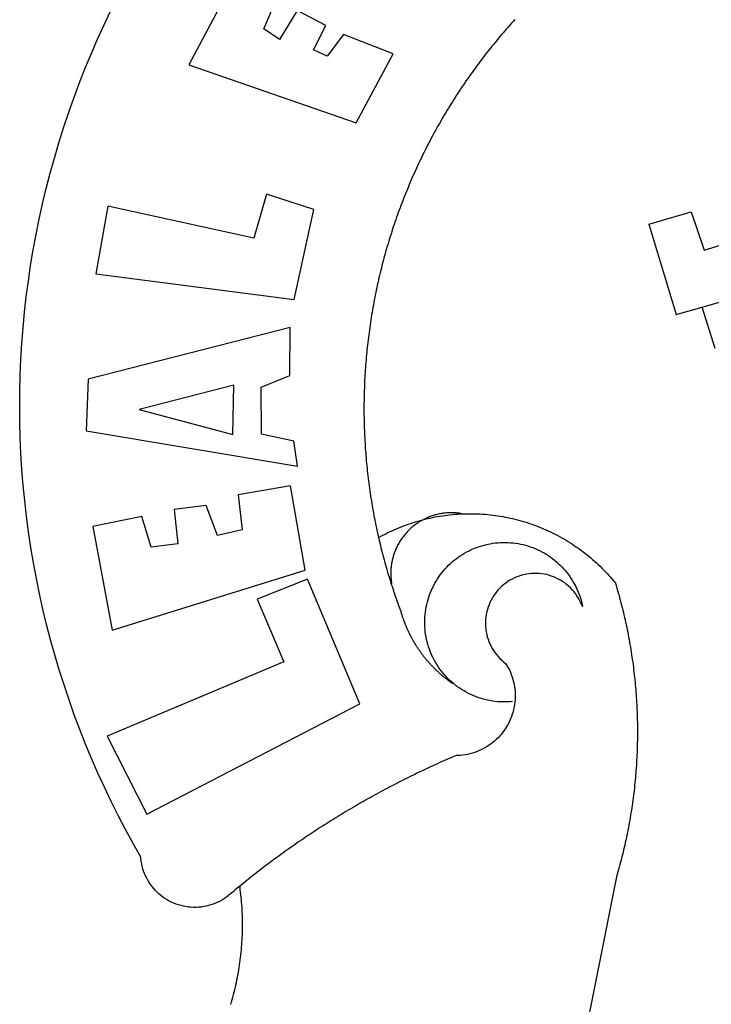
# Model space of a CAD drawing. Extents: x 190141 to 190364, y 1666889 to 1667204.
# Drawn here: x 190251 to 190253, y 1666936 to 1666939 of the extents above; entities that cross this region are included whole.
import ezdxf

# ---------------------------------------------------------------- set-up
doc = ezdxf.new("R2010")
doc.units = 0
doc.header["$LTSCALE"] = 0.5
doc.header["$MEASUREMENT"] = 0
doc.layers.add('BRAZAO', color=7, linetype='CONTINUOUS')

# ---------------------------------------------------------------- blocks, each defined once
blk = doc.blocks.new('Logo_Prefeitura')
at = {"layer": 'BRAZAO'}
for points in [[(-542.83, 630.42), (-543.57, 629.61), (-544.31, 628.79), (-545.04, 627.97), (-545.77, 627.15), (-546.49, 626.32), (-547.22, 625.49), (-547.93, 624.66), (-548.65, 623.83), (-549.36, 622.99), (-550.07, 622.15), (-550.77, 621.3), (-551.47, 620.46), (-552.17, 619.6), (-552.86, 618.75), (-553.55, 617.89), (-554.23, 617.04), (-554.92, 616.17), (-555.59, 615.31), (-556.27, 614.44), (-556.94, 613.57), (-557.6, 612.69), (-558.26, 611.82)], [(-662.76, 252.82), (-663.21, 252.45), (-664.06, 251.76), (-664.9, 251.06), (-665.75, 250.35), (-666.84, 249.44), (-667.68, 248.74), (-668.55, 248.07), (-669.46, 247.44), (-670.39, 246.86), (-671.35, 246.32), (-672.33, 245.83), (-673.33, 245.38), (-674.36, 244.98), (-675.4, 244.63), (-676.45, 244.32), (-677.52, 244.07), (-678.6, 243.87), (-679.69, 243.71), (-680.79, 243.61), (-681.88, 243.56), (-682.98, 243.56), (-684.08, 243.61), (-685.18, 243.71), (-686.26, 243.87), (-687.34, 244.07), (-688.41, 244.32), (-689.47, 244.63), (-690.51, 244.98), (-691.53, 245.38), (-692.54, 245.83), (-693.52, 246.32), (-694.48, 246.86), (-695.41, 247.44), (-696.31, 248.07), (-697.19, 248.74), (-698.03, 249.44), (-698.84, 250.19), (-699.61, 250.97), (-700.34, 251.79), (-701.04, 252.64), (-701.69, 253.52), (-702.31, 254.43), (-702.88, 255.37), (-703.4, 256.34), (-703.89, 257.33), (-704.32, 258.34), (-704.71, 259.36), (-705.04, 260.41), (-705.33, 261.47), (-705.57, 262.54), (-705.76, 263.63), (-705.97, 265.49), (-709.35, 271.46), (-712.63, 277.48), (-715.8, 283.55), (-718.86, 289.68), (-721.82, 295.87), (-724.67, 302.1), (-727.41, 308.39), (-730.04, 314.72), (-732.56, 321.09), (-734.96, 327.51), (-737.26, 333.97), (-739.44, 340.47), (-741.51, 347), (-743.46, 353.57), (-745.3, 360.17), (-747.02, 366.81), (-748.63, 373.47), (-750.12, 380.16), (-751.49, 386.88), (-752.74, 393.62), (-753.88, 400.38), (-754.9, 407.16), (-755.8, 413.95), (-756.58, 420.76), (-757.25, 427.58), (-757.79, 434.41), (-758.21, 441.26), (-758.52, 448.1), (-758.71, 454.96), (-758.77, 461.81), (-758.72, 468.66), (-758.54, 475.52), (-758.25, 482.36), (-757.84, 489.21), (-757.3, 496.04), (-756.65, 502.86), (-755.88, 509.67), (-754.99, 516.47), (-753.99, 523.25), (-752.86, 530.01), (-751.62, 536.75), (-750.25, 543.47), (-748.78, 550.16), (-747.18, 556.83), (-745.47, 563.47), (-743.64, 570.07), (-741.7, 576.65), (-739.64, 583.19), (-737.47, 589.69), (-735.19, 596.15), (-732.79, 602.57), (-730.29, 608.95), (-727.67, 615.29), (-724.94, 621.57), (-722.1, 627.81), (-719.15, 634)], [(-664.89, 648.48), (-685.05, 610.68), (-612.12, 585.36), (-595.91, 615.52), (-617.51, 623.91), (-617.51, 623.91), (-624.72, 614.46), (-630.72, 617.15), (-625.31, 627.81), (-637.77, 634.4), (-637.77, 634.4), (-645.43, 621.65), (-652.33, 626.44), (-646.77, 639.5), (-664.89, 648.48)], [(-558.26, 611.82), (-558.92, 610.93), (-559.58, 610.05), (-560.23, 609.17), (-560.88, 608.28), (-561.52, 607.39), (-562.16, 606.49), (-562.79, 605.59)], [(-562.79, 605.59), (-563.42, 604.69), (-564.05, 603.79), (-564.67, 602.89), (-565.29, 601.98), (-565.91, 601.07), (-566.52, 600.15), (-567.13, 599.24), (-567.73, 598.32), (-568.33, 597.4), (-568.92, 596.47), (-569.52, 595.55), (-570.1, 594.62), (-570.69, 593.69), (-571.27, 592.75), (-571.84, 591.81), (-572.41, 590.87), (-572.98, 589.93), (-573.54, 588.99), (-574.1, 588.04), (-574.65, 587.09), (-575.2, 586.14), (-575.75, 585.19), (-576.29, 584.23), (-576.83, 583.27), (-577.36, 582.31), (-577.89, 581.35), (-578.42, 580.38), (-578.94, 579.41), (-579.45, 578.44), (-579.96, 577.47), (-580.47, 576.5), (-580.98, 575.52), (-581.48, 574.54), (-581.97, 573.56), (-582.46, 572.57), (-582.95, 571.59), (-583.43, 570.6), (-583.91, 569.61), (-584.38, 568.62), (-584.85, 567.63), (-585.32, 566.63), (-585.78, 565.63), (-586.23, 564.63), (-586.68, 563.63), (-587.13, 562.62), (-587.57, 561.62), (-588.01, 560.61), (-588.45, 559.6), (-588.88, 558.59), (-589.3, 557.58), (-589.72, 556.56), (-590.14, 555.54), (-590.55, 554.52), (-590.96, 553.5), (-591.36, 552.48), (-591.76, 551.46), (-592.15, 550.43), (-592.54, 549.4), (-592.93, 548.37), (-593.31, 547.34), (-593.68, 546.31), (-594.06, 545.28), (-594.42, 544.24), (-594.79, 543.2), (-595.14, 542.16), (-595.5, 541.12), (-595.85, 540.08), (-596.19, 539.03), (-596.53, 537.99), (-596.86, 536.94), (-597.19, 535.89), (-597.52, 534.84), (-597.84, 533.79), (-598.16, 532.74), (-598.47, 531.69), (-598.78, 530.63), (-599.08, 529.58), (-599.38, 528.52), (-599.67, 527.46), (-599.96, 526.4), (-600.25, 525.34), (-600.53, 524.27), (-600.8, 523.21), (-601.07, 522.14), (-601.34, 521.08), (-601.6, 520.01), (-601.85, 518.94), (-602.11, 517.87), (-602.35, 516.8), (-602.59, 515.73), (-602.83, 514.65), (-603.06, 513.58), (-603.29, 512.5), (-603.52, 511.43), (-603.74, 510.35), (-603.95, 509.27), (-604.16, 508.19), (-604.36, 507.11), (-604.56, 506.03), (-604.76, 504.95), (-604.95, 503.87), (-605.14, 502.78), (-605.32, 501.7), (-605.49, 500.62), (-605.66, 499.53), (-605.83, 498.44), (-605.99, 497.36), (-606.15, 496.27), (-606.3, 495.18), (-606.45, 494.09), (-606.59, 493), (-606.73, 491.91), (-606.86, 490.82), (-606.99, 489.73), (-607.12, 488.63), (-607.24, 487.54), (-607.35, 486.45), (-607.46, 485.36), (-607.56, 484.26), (-607.66, 483.17), (-607.76, 482.07), (-607.85, 480.98), (-607.93, 479.88), (-608.02, 478.78), (-608.09, 477.69), (-608.16, 476.59), (-608.23, 475.49), (-608.29, 474.4), (-608.35, 473.3), (-608.4, 472.2), (-608.45, 471.1), (-608.49, 470), (-608.53, 468.9), (-608.56, 467.81), (-608.59, 466.71), (-608.61, 465.61), (-608.63, 464.51), (-608.64, 463.41), (-608.65, 462.31), (-608.65, 461.21), (-608.65, 460.11), (-608.65, 459.01), (-608.64, 457.91), (-608.62, 456.82), (-608.6, 455.72), (-608.58, 454.62), (-608.55, 453.52), (-608.51, 452.42), (-608.47, 451.32), (-608.43, 450.22), (-608.38, 449.13), (-608.32, 448.03), (-608.27, 446.93), (-608.2, 445.83), (-608.13, 444.74), (-608.06, 443.64), (-607.98, 442.54), (-607.9, 441.45), (-607.81, 440.35), (-607.72, 439.26), (-607.62, 438.16), (-607.52, 437.07), (-607.42, 435.97), (-607.3, 434.88), (-607.19, 433.79), (-607.07, 432.69), (-606.94, 431.6), (-606.81, 430.51), (-606.68, 429.42), (-606.54, 428.33), (-606.39, 427.24), (-606.24, 426.15), (-606.09, 425.06), (-605.93, 423.97), (-605.76, 422.89), (-605.6, 421.8), (-605.42, 420.72), (-605.24, 419.63), (-605.06, 418.55), (-604.87, 417.46), (-604.68, 416.38), (-604.48, 415.3), (-604.28, 414.22), (-604.08, 413.14), (-603.86, 412.06), (-603.65, 410.98), (-603.43, 409.91), (-603.2, 408.83), (-602.97, 407.76), (-602.74, 406.68), (-602.5, 405.61), (-602.28, 404.68)], [(-720.32, 549.12), (-725.6, 519.61), (-639.02, 508.4), (-630.45, 547.7), (-651.15, 554.29), (-651.15, 554.29), (-656.71, 535.09), (-720.32, 549.12)], [(-484.46, 541.2), (-466.05, 546.6)], [(-466.05, 546.6), (-460.27, 529.97)], [(-484.46, 541.2), (-472.47, 501.84)], [(-460.27, 529.97), (-440.02, 536.21), (-436.44, 537.24)], [(-461.24, 505.05), (-364.84, 532.65)], [(-472.47, 501.84), (-461.24, 505.05)], [(-455.59, 487.04), (-461.24, 505.05)], [(-640.84, 496.18), (-728.92, 473.71), (-729.83, 451.21), (-637.69, 435.8), (-639.19, 446.75), (-653.3, 449.74), (-653.44, 470.29), (-640.98, 475.25), (-640.84, 496.18)], [(-665.42, 471.13), (-706.72, 460.52), (-665.9, 449.59), (-665.42, 471.13)], [(-726.85, 409.48), (-718.46, 364.36), (-634.26, 390.5), (-640.7, 427.25), (-640.7, 427.25), (-663.51, 423.34), (-661.72, 408.04), (-672.52, 405.63), (-677.47, 418.68), (-677.47, 418.68), (-691.43, 416.87), (-689.78, 402.03), (-701.49, 400.52), (-705.53, 413.87), (-705.53, 413.87), (-726.85, 409.48)], [(-602.28, 404.68), (-601.39, 405.17), (-600.42, 405.69), (-599.45, 406.2), (-598.47, 406.69), (-597.48, 407.17), (-596.48, 407.63), (-595.48, 408.09), (-594.47, 408.53), (-593.46, 408.95), (-592.44, 409.37), (-591.41, 409.76), (-590.39, 410.15), (-589.35, 410.52), (-588.31, 410.87), (-587.27, 411.22), (-586.22, 411.55), (-585.16, 411.86), (-584.11, 412.16), (-581.98, 412.72)], [(-581.98, 412.72), (-583.52, 412.1), (-583.92, 411.87), (-584.31, 411.64), (-584.7, 411.4), (-585.09, 411.14), (-585.47, 410.89), (-585.85, 410.62), (-586.22, 410.35), (-586.59, 410.08), (-586.96, 409.79), (-587.31, 409.5), (-587.67, 409.21), (-588.02, 408.91), (-588.36, 408.6), (-588.7, 408.29), (-589.03, 407.97), (-589.36, 407.64), (-589.68, 407.31), (-589.99, 406.97), (-590.3, 406.63), (-590.6, 406.29), (-590.9, 405.93), (-591.19, 405.57), (-591.48, 405.21), (-591.75, 404.85), (-592.03, 404.47), (-592.29, 404.1), (-592.55, 403.71), (-592.8, 403.33), (-593.05, 402.94), (-593.28, 402.54), (-593.51, 402.14), (-593.74, 401.74), (-593.96, 401.34), (-594.17, 400.93), (-594.37, 400.51), (-594.56, 400.09), (-594.75, 399.67), (-594.93, 399.25), (-595.11, 398.82), (-595.27, 398.39), (-595.43, 397.96), (-595.58, 397.52), (-595.72, 397.09), (-595.86, 396.65), (-595.99, 396.2), (-596.11, 395.76), (-596.22, 395.31), (-596.32, 394.86), (-596.42, 394.41), (-596.51, 393.96), (-596.59, 393.51), (-596.66, 393.05), (-596.73, 392.59), (-596.78, 392.14), (-596.83, 391.68), (-596.87, 391.22), (-596.91, 390.76), (-596.93, 390.3), (-596.95, 389.84), (-596.96, 389.38), (-596.96, 388.92), (-596.95, 388.46), (-596.94, 388), (-596.91, 387.54), (-596.88, 387.08), (-596.84, 386.62), (-596.79, 386.16), (-596.74, 385.7), (-596.68, 385.25), (-596.6, 384.79), (-596.73, 384.4)], [(-581.98, 412.72), (-582.29, 412.75), (-582.29, 412.75), (-582.71, 412.54), (-581.98, 412.72)], [(-566.14, 415.02), (-566.61, 415.2), (-567.06, 415.27), (-567.52, 415.32), (-567.98, 415.37), (-568.44, 415.41), (-568.9, 415.45), (-569.36, 415.47), (-569.82, 415.49), (-570.28, 415.5), (-570.74, 415.5), (-570.74, 415.5), (-571.2, 415.49), (-571.66, 415.48), (-572.12, 415.45), (-572.58, 415.42), (-573.04, 415.38), (-573.5, 415.34), (-573.95, 415.28), (-574.41, 415.22), (-574.87, 415.15), (-575.32, 415.07), (-575.77, 414.98), (-576.22, 414.89), (-576.67, 414.78), (-577.12, 414.67), (-577.57, 414.55), (-578.01, 414.43), (-578.45, 414.29), (-578.89, 414.15), (-579.32, 414), (-579.76, 413.85), (-580.19, 413.68), (-580.62, 413.51), (-581.04, 413.33), (-581.46, 413.15), (-581.98, 412.72)], [(-581.98, 412.72), (-580.91, 412.97), (-579.84, 413.22), (-578.76, 413.44), (-577.69, 413.66), (-576.6, 413.86), (-575.52, 414.04), (-574.43, 414.21), (-573.35, 414.36), (-572.26, 414.5), (-571.16, 414.63), (-570.07, 414.74), (-568.98, 414.84), (-567.88, 414.92), (-566.78, 414.98), (-566.14, 415.02)], [(-566.14, 415.02), (-564.59, 415.07), (-563.49, 415.1), (-562.39, 415.1), (-562.39, 415.1), (-561.29, 415.1), (-560.19, 415.07), (-559.09, 415.04), (-557.99, 414.98), (-556.9, 414.92), (-555.8, 414.84), (-554.71, 414.74), (-553.61, 414.63), (-552.52, 414.5), (-551.43, 414.36), (-550.34, 414.21), (-549.26, 414.04), (-548.17, 413.85), (-547.09, 413.65), (-546.01, 413.44), (-544.94, 413.21), (-543.87, 412.97), (-542.8, 412.71), (-541.73, 412.44), (-540.67, 412.15), (-539.61, 411.85), (-538.56, 411.54), (-537.51, 411.21), (-536.47, 410.87), (-535.43, 410.51), (-534.39, 410.14), (-533.36, 409.76), (-532.34, 409.36), (-531.32, 408.94), (-530.31, 408.52), (-529.3, 408.08), (-528.3, 407.63), (-527.3, 407.16), (-526.31, 406.68), (-525.33, 406.19), (-524.36, 405.68), (-523.39, 405.16), (-522.43, 404.63), (-521.47, 404.08), (-520.53, 403.52), (-519.59, 402.95), (-518.65, 402.37), (-517.73, 401.77), (-516.81, 401.16), (-515.91, 400.54), (-515.01, 399.91), (-514.12, 399.27), (-513.24, 398.61), (-512.37, 397.94), (-511.5, 397.26), (-510.65, 396.57), (-509.8, 395.86), (-508.97, 395.15), (-508.14, 394.42), (-507.33, 393.68), (-506.52, 392.94), (-505.73, 392.18), (-504.94, 391.41), (-504.17, 390.63), (-503.41, 389.84), (-502.65, 389.04), (-501.91, 388.23), (-501.18, 387.41), (-500.46, 386.58), (-499.75, 385.74), (-498.98, 384.79), (-498.66, 383.74), (-498.35, 382.68), (-498.04, 381.63), (-497.75, 380.57), (-497.45, 379.51), (-497.16, 378.45), (-496.88, 377.39), (-496.6, 376.32), (-496.32, 375.26), (-496.06, 374.19), (-495.79, 373.13), (-495.53, 372.06), (-495.28, 370.99), (-495.03, 369.92), (-494.79, 368.85), (-494.56, 367.77), (-494.32, 366.7), (-494.1, 365.62), (-493.88, 364.55), (-493.66, 363.47), (-493.45, 362.39), (-493.24, 361.31), (-493.04, 360.23), (-492.85, 359.15), (-492.66, 358.06), (-492.48, 356.98), (-492.3, 355.9), (-492.13, 354.81), (-491.96, 353.72), (-491.8, 352.64), (-491.64, 351.55), (-491.49, 350.46), (-491.34, 349.37), (-491.2, 348.28), (-491.06, 347.19), (-490.93, 346.1), (-490.81, 345.01), (-490.69, 343.91), (-490.57, 342.82), (-490.46, 341.73), (-490.36, 340.63), (-490.26, 339.54), (-490.17, 338.44), (-490.08, 337.35), (-490, 336.25), (-489.92, 335.15), (-489.85, 334.06), (-489.79, 332.96), (-489.73, 331.86), (-489.67, 330.77), (-489.62, 329.67), (-489.58, 328.57), (-489.54, 327.47), (-489.5, 326.37), (-489.48, 325.27), (-489.45, 324.17), (-489.44, 323.07), (-489.42, 321.98), (-489.42, 320.88), (-489.42, 319.78), (-489.42, 318.68), (-489.43, 317.58), (-489.44, 316.48), (-489.47, 315.38), (-489.49, 314.28), (-489.52, 313.18), (-489.56, 312.08), (-489.6, 310.99), (-489.65, 309.89), (-489.7, 308.79), (-489.76, 307.69), (-489.82, 306.6), (-489.89, 305.5), (-489.97, 304.4), (-490.05, 303.31), (-490.13, 302.21), (-490.22, 301.11), (-490.32, 300.02), (-490.42, 298.93), (-490.53, 297.83), (-490.64, 296.74), (-490.76, 295.64), (-490.88, 294.55), (-491.01, 293.46), (-491.14, 292.37), (-491.28, 291.28), (-491.42, 290.19), (-491.57, 289.1), (-491.73, 288.01), (-491.89, 286.93), (-492.06, 285.84), (-492.23, 284.75), (-492.4, 283.67), (-492.59, 282.58), (-492.77, 281.5), (-492.96, 280.42), (-493.16, 279.34), (-493.37, 278.26), (-493.57, 277.18), (-493.79, 276.1), (-494.01, 275.02), (-494.23, 273.95), (-494.46, 272.87), (-494.69, 271.8), (-494.93, 270.72), (-495.18, 269.65), (-495.43, 268.58), (-495.69, 267.51), (-495.95, 266.45), (-496.21, 265.38), (-496.49, 264.32), (-496.76, 263.25), (-497.04, 262.19), (-497.33, 261.13), (-497.62, 260.07), (-497.92, 259.01), (-498.53, 256.9), (-514.83, 175.19)], [(-602.28, 404.68), (-602, 403.47), (-601.75, 402.4), (-601.49, 401.33), (-601.23, 400.26), (-600.96, 399.2), (-600.69, 398.13), (-600.41, 397.07), (-600.13, 396), (-599.85, 394.94), (-599.56, 393.88), (-599.26, 392.82), (-598.96, 391.77), (-598.66, 390.71), (-598.35, 389.66), (-598.03, 388.6), (-597.71, 387.55), (-597.39, 386.5), (-597.06, 385.45), (-596.73, 384.4)], [(-569.77, 341.21), (-570.35, 341.7), (-571.16, 342.44), (-571.95, 343.2), (-572.72, 343.99), (-573.46, 344.8), (-574.17, 345.63), (-574.86, 346.49), (-575.52, 347.37), (-576.15, 348.27), (-576.75, 349.19), (-577.33, 350.13), (-577.87, 351.08), (-578.38, 352.05), (-578.87, 353.04), (-579.32, 354.04), (-579.74, 355.06), (-580.12, 356.09), (-580.48, 357.13), (-580.8, 358.18), (-581.09, 359.24), (-581.34, 360.31), (-581.56, 361.39), (-581.75, 362.47), (-581.9, 363.56), (-582.02, 364.65), (-582.1, 365.75), (-582.15, 366.85), (-582.16, 367.94), (-582.14, 369.04), (-582.08, 370.14), (-581.99, 371.24), (-581.86, 372.33), (-581.7, 373.42), (-581.51, 374.5), (-581.28, 375.57), (-581.02, 376.64), (-580.72, 377.7), (-580.39, 378.75), (-580.03, 379.78), (-579.64, 380.81), (-579.21, 381.82), (-578.75, 382.82), (-578.26, 383.81), (-577.74, 384.77), (-577.19, 385.72), (-576.61, 386.66), (-576, 387.57), (-575.36, 388.47), (-574.69, 389.34), (-573.99, 390.19), (-573.27, 391.02), (-572.53, 391.83), (-571.76, 392.61), (-570.96, 393.37), (-570.14, 394.1), (-569.3, 394.8), (-568.43, 395.48), (-567.55, 396.13), (-566.64, 396.76), (-565.72, 397.35), (-564.77, 397.91), (-563.81, 398.45), (-562.84, 398.95), (-561.84, 399.43), (-560.84, 399.87), (-559.82, 400.28), (-558.78, 400.65), (-557.74, 401), (-556.68, 401.31), (-555.62, 401.58), (-554.55, 401.83), (-553.47, 402.03), (-552.39, 402.21), (-551.29, 402.35), (-550.2, 402.46), (-549.1, 402.53), (-548.01, 402.56), (-546.91, 402.57), (-546.91, 402.57), (-545.81, 402.53), (-544.71, 402.46), (-543.62, 402.36), (-542.53, 402.23), (-541.44, 402.05), (-540.36, 401.85), (-539.29, 401.61), (-538.22, 401.34), (-537.17, 401.03), (-536.12, 400.69), (-535.09, 400.32), (-534.07, 399.91), (-533.06, 399.47), (-532.06, 399), (-531.09, 398.5), (-530.12, 397.97), (-529.18, 397.41), (-528.25, 396.82), (-527.34, 396.2), (-526.46, 395.55), (-525.59, 394.88), (-524.75, 394.17), (-523.92, 393.45), (-523.12, 392.69), (-522.35, 391.91), (-521.6, 391.11), (-520.88, 390.28), (-520.18, 389.43), (-519.51, 388.56), (-518.87, 387.67), (-518.25, 386.75), (-517.67, 385.82), (-517.11, 384.87), (-516.59, 383.91), (-516.1, 382.93), (-515.63, 381.93), (-515.2, 380.92), (-514.81, 379.89), (-514.44, 378.86), (-514.11, 377.81), (-513.81, 376.75), (-513.54, 375.68), (-513.31, 374.61)], [(-703.27, 284.19), (-610.42, 332.31), (-633.21, 386.6), (-633.21, 386.6), (-655.27, 377.89), (-643.58, 350.6), (-720.58, 318.16), (-703.27, 284.19)], [(-513.31, 374.61), (-513.81, 375.48), (-514.24, 376.48), (-514.73, 377.47), (-515.27, 378.43), (-515.85, 379.36), (-516.48, 380.26), (-517.15, 381.13), (-517.87, 381.96), (-518.63, 382.76), (-519.43, 383.51), (-520.27, 384.22), (-521.14, 384.9), (-522.04, 385.52), (-522.97, 386.1), (-523.93, 386.63), (-524.92, 387.12), (-525.93, 387.55), (-526.96, 387.93), (-528.01, 388.26), (-529.08, 388.53), (-530.15, 388.75), (-531.24, 388.91), (-532.33, 389.02), (-533.43, 389.08), (-533.43, 389.08), (-534.53, 389.08), (-535.63, 389.02), (-536.72, 388.91), (-537.81, 388.74), (-538.88, 388.52), (-539.95, 388.25), (-541, 387.92), (-542.03, 387.54), (-543.04, 387.1), (-544.02, 386.62), (-544.99, 386.08), (-545.92, 385.5), (-546.82, 384.88), (-547.69, 384.2), (-548.52, 383.49), (-549.32, 382.73), (-550.08, 381.93), (-550.8, 381.1), (-551.47, 380.23), (-552.1, 379.33), (-552.68, 378.4), (-553.21, 377.44), (-553.7, 376.45), (-554.13, 375.44), (-554.52, 374.41), (-554.85, 373.37), (-555.13, 372.3), (-555.35, 371.23), (-555.52, 370.14), (-555.63, 369.05), (-555.69, 367.95), (-555.69, 366.85), (-555.64, 365.75), (-555.53, 364.66), (-555.37, 363.57), (-555.15, 362.5), (-554.87, 361.43), (-554.55, 360.38), (-554.17, 359.35), (-553.74, 358.34), (-553.26, 357.35), (-552.73, 356.39), (-552.15, 355.45), (-551.52, 354.55), (-550.85, 353.68), (-550.14, 352.84), (-549.39, 352.04), (-548.59, 351.28), (-547.76, 350.56), (-546.87, 349.87), (-546.29, 348.93), (-545.76, 347.97), (-545.26, 346.99), (-544.81, 345.99), (-544.4, 344.97), (-544.03, 343.93), (-543.71, 342.88), (-543.43, 341.82), (-543.19, 340.75), (-543.01, 339.66), (-542.86, 338.57), (-542.77, 337.48), (-542.72, 336.38), (-542.71, 335.28), (-542.76, 334.18), (-542.85, 333.09), (-542.98, 332), (-543.16, 330.91), (-543.39, 329.84), (-543.66, 328.77), (-543.98, 327.72), (-544.34, 326.68), (-544.74, 325.66), (-545.19, 324.66), (-545.68, 323.67), (-546.21, 322.71), (-546.78, 321.77), (-547.39, 320.85), (-548.03, 319.96), (-548.72, 319.1), (-549.44, 318.27), (-550.19, 317.47), (-550.98, 316.71), (-551.8, 315.97), (-552.65, 315.28), (-553.52, 314.61), (-554.43, 313.99), (-555.36, 313.41), (-556.31, 312.86), (-557.29, 312.35), (-558.29, 311.89), (-559.3, 311.47), (-560.33, 311.09), (-561.38, 310.76), (-562.44, 310.47), (-563.51, 310.23), (-564.59, 310.03), (-565.68, 309.87), (-566.78, 309.77), (-568.52, 309.69), (-569.53, 309.26), (-570.54, 308.83), (-571.55, 308.39), (-572.55, 307.95), (-573.56, 307.51), (-574.57, 307.06), (-575.57, 306.62), (-576.57, 306.17), (-577.57, 305.71), (-578.57, 305.26), (-579.57, 304.8), (-580.57, 304.33), (-581.57, 303.87), (-582.56, 303.4), (-583.55, 302.93), (-584.55, 302.46), (-585.54, 301.98), (-586.53, 301.5), (-587.51, 301.02), (-588.5, 300.54), (-589.49, 300.05), (-590.47, 299.56), (-591.45, 299.07), (-592.43, 298.57), (-593.41, 298.07), (-594.39, 297.57), (-595.37, 297.07), (-596.35, 296.56), (-597.32, 296.05), (-598.29, 295.54), (-599.26, 295.03), (-600.23, 294.51), (-601.2, 293.99), (-602.17, 293.47), (-603.13, 292.94), (-604.1, 292.41), (-605.06, 291.88), (-606.02, 291.35), (-606.98, 290.81), (-607.94, 290.27), (-608.89, 289.73), (-609.85, 289.19), (-610.8, 288.64), (-611.75, 288.09), (-612.7, 287.54), (-613.65, 286.98), (-614.6, 286.42), (-615.55, 285.86), (-616.49, 285.3), (-617.43, 284.73), (-618.37, 284.16), (-619.31, 283.59), (-620.25, 283.02), (-621.18, 282.44), (-622.12, 281.86), (-623.05, 281.28), (-623.98, 280.7), (-624.91, 280.11), (-625.84, 279.52), (-626.77, 278.93), (-627.69, 278.33), (-628.61, 277.74), (-629.53, 277.14), (-630.45, 276.53), (-631.37, 275.93), (-632.29, 275.32), (-633.2, 274.71), (-634.11, 274.1), (-635.02, 273.48), (-635.93, 272.86), (-636.84, 272.24), (-637.74, 271.62), (-638.65, 270.99), (-639.55, 270.36), (-640.45, 269.73), (-641.35, 269.1), (-642.24, 268.46), (-643.14, 267.83), (-644.03, 267.18), (-644.92, 266.54), (-645.81, 265.89), (-646.7, 265.25), (-647.59, 264.6), (-648.47, 263.94), (-649.35, 263.28), (-650.23, 262.63), (-651.11, 261.97), (-651.99, 261.3), (-652.86, 260.64), (-653.73, 259.97), (-654.6, 259.3), (-655.47, 258.62), (-656.34, 257.95), (-657.2, 257.27), (-658.07, 256.59), (-658.93, 255.91), (-659.79, 255.22), (-660.65, 254.53), (-661.5, 253.84), (-662.35, 253.15), (-662.76, 252.82)], [(-596.73, 384.4), (-596.55, 383.85), (-596.39, 383.36), (-596.27, 382.97), (-596.13, 382.54), (-596.07, 382.31), (-595.99, 382.1), (-595.84, 381.66), (-595.75, 381.26), (-595.67, 381.06)], [(-595.67, 381.06), (-595.36, 380.23), (-595, 379.19), (-594.64, 378.15), (-594.28, 377.11), (-593.91, 376.08), (-593.53, 375.04), (-593.16, 374.01), (-592.67, 372.96)], [(-592.67, 372.96), (-592.64, 372.68), (-592.58, 372.45), (-592.51, 372.23), (-592.45, 372), (-592.38, 371.78), (-592.31, 371.56), (-592.24, 371.33), (-592.17, 371.11), (-592.1, 370.89), (-592.03, 370.66), (-591.96, 370.44), (-591.89, 370.22), (-591.81, 370), (-591.74, 369.78), (-591.66, 369.56), (-591.59, 369.33), (-591.51, 369.11), (-591.43, 368.89), (-591.35, 368.67), (-591.27, 368.45), (-591.19, 368.23), (-591.11, 368.02), (-591.03, 367.8), (-590.94, 367.58), (-590.86, 367.36), (-590.77, 367.14), (-590.69, 366.93), (-590.6, 366.71), (-590.51, 366.49), (-590.42, 366.28), (-590.33, 366.06), (-590.24, 365.85), (-590.15, 365.63), (-590.06, 365.42), (-589.96, 365.2), (-589.87, 364.99), (-589.77, 364.77), (-589.68, 364.56), (-589.58, 364.35), (-589.48, 364.14), (-589.38, 363.92), (-589.28, 363.71), (-589.18, 363.5), (-589.08, 363.29), (-588.98, 363.08), (-588.87, 362.87), (-588.77, 362.66), (-588.67, 362.45), (-588.56, 362.24), (-588.45, 362.04), (-588.35, 361.83), (-588.24, 361.62), (-588.13, 361.42), (-588.02, 361.21), (-587.91, 361), (-587.8, 360.8), (-587.68, 360.59), (-587.57, 360.39), (-587.46, 360.18), (-587.34, 359.98), (-587.22, 359.78), (-587.11, 359.57), (-586.99, 359.37), (-586.87, 359.17), (-586.75, 358.97), (-586.63, 358.77), (-586.51, 358.57), (-586.39, 358.37), (-586.27, 358.17), (-586.14, 357.97), (-586.02, 357.77), (-585.89, 357.58), (-585.77, 357.38), (-585.64, 357.18), (-585.51, 356.99), (-585.39, 356.79), (-585.26, 356.6), (-585.13, 356.4), (-585, 356.21), (-584.87, 356.01), (-584.73, 355.82), (-584.6, 355.63), (-584.47, 355.44), (-584.33, 355.25), (-584.2, 355.06), (-584.06, 354.87), (-583.92, 354.68), (-583.78, 354.49), (-583.65, 354.3), (-583.51, 354.11), (-583.37, 353.92), (-583.23, 353.74), (-583.08, 353.55), (-582.94, 353.37), (-582.8, 353.18), (-582.65, 353), (-582.51, 352.81), (-582.37, 352.63), (-582.22, 352.45), (-582.07, 352.27), (-581.92, 352.09), (-581.78, 351.9), (-581.63, 351.72), (-581.48, 351.55), (-581.33, 351.37), (-581.17, 351.19), (-581.02, 351.01), (-580.87, 350.83), (-580.72, 350.66), (-580.56, 350.48), (-580.41, 350.31), (-580.25, 350.13), (-580.1, 349.96), (-579.94, 349.79), (-579.78, 349.61), (-579.62, 349.44), (-579.46, 349.27), (-579.3, 349.1), (-579.14, 348.93), (-578.98, 348.76), (-578.82, 348.59), (-578.66, 348.42), (-578.49, 348.26), (-578.33, 348.09), (-578.16, 347.92), (-578, 347.76), (-577.83, 347.59), (-577.66, 347.43), (-577.5, 347.27), (-577.33, 347.11), (-577.16, 346.94), (-576.99, 346.78), (-576.82, 346.62), (-576.65, 346.46), (-576.48, 346.3), (-576.31, 346.15), (-576.13, 345.99), (-575.96, 345.83), (-575.79, 345.68), (-575.61, 345.52), (-575.44, 345.37), (-575.26, 345.21), (-575.08, 345.06), (-574.91, 344.91), (-574.73, 344.75), (-574.55, 344.6), (-574.37, 344.45), (-574.19, 344.3), (-574.01, 344.16), (-573.83, 344.01), (-573.65, 343.86), (-573.46, 343.71), (-573.28, 343.57), (-573.1, 343.42), (-572.91, 343.28), (-572.73, 343.13), (-572.54, 342.99), (-572.36, 342.85), (-572.17, 342.71), (-571.99, 342.57), (-571.8, 342.43), (-571.61, 342.29), (-571.42, 342.15), (-571.23, 342.01), (-571.04, 341.88), (-570.85, 341.74), (-570.66, 341.61), (-570.47, 341.47), (-570.28, 341.34), (-570.08, 341.21), (-569.77, 341.21)], [(-565.81, 338.35), (-566.03, 338.49), (-566.2, 338.65), (-566.36, 338.8), (-566.53, 338.96), (-566.73, 339.08), (-567, 339.1), (-567.19, 339.23), (-567.38, 339.37), (-567.57, 339.5), (-567.77, 339.64), (-567.95, 339.77), (-568.15, 339.9), (-568.34, 340.03), (-568.72, 340.3), (-568.88, 340.48), (-569.06, 340.63), (-569.24, 340.77), (-569.42, 340.92), (-569.6, 341.06), (-569.77, 341.21)], [(-543.89, 333.22), (-544.98, 333.13), (-546.08, 333.07), (-547.18, 333.05), (-548.28, 333.06), (-549.38, 333.1), (-550.47, 333.18), (-551.57, 333.3), (-552.66, 333.45), (-553.74, 333.63), (-554.82, 333.85), (-555.89, 334.1), (-556.95, 334.38), (-558, 334.7), (-559.04, 335.05), (-560.07, 335.44), (-561.09, 335.86), (-562.09, 336.3), (-563.08, 336.78), (-564.05, 337.3), (-565.01, 337.84), (-565.81, 338.35)], [(-666.71, 201.3), (-666.4, 202.36), (-666.09, 203.41), (-665.8, 204.47), (-665.52, 205.54), (-665.24, 206.6), (-664.98, 207.67), (-664.73, 208.74), (-664.48, 209.81), (-664.25, 210.88), (-664.02, 211.96), (-663.81, 213.04), (-663.6, 214.12), (-663.41, 215.2), (-663.22, 216.28), (-663.05, 217.37), (-662.88, 218.45), (-662.72, 219.54), (-662.58, 220.63), (-662.44, 221.72), (-662.32, 222.81), (-662.2, 223.91), (-662.1, 225), (-662, 226.1), (-661.91, 227.19), (-661.84, 228.29), (-661.77, 229.38), (-661.72, 230.48), (-661.67, 231.58), (-661.63, 232.68), (-661.61, 233.78), (-661.59, 234.88), (-661.59, 235.98), (-661.59, 237.08), (-661.6, 238.18), (-661.63, 239.27), (-661.66, 240.37), (-661.71, 241.47), (-661.76, 242.57), (-661.83, 243.67), (-661.9, 244.76), (-661.98, 245.86), (-662.08, 246.95), (-662.18, 248.05), (-662.3, 249.14), (-662.42, 250.23), (-662.56, 251.32), (-662.7, 252.41), (-662.76, 252.82)]]:
    blk.add_lwpolyline(points, dxfattribs=at)

msp = doc.modelspace()

# ---------------------------------------------------------------- block references
at = {"layer": 'BRAZAO', "linetype": 'Continuous', "xscale": 0.007459130196366459, "yscale": 0.007459130138158798, "zscale": 0.00745913024731101}
msp.add_blockref('Logo_Prefeitura', (190256.4782, 1666934.5265), dxfattribs=at)

doc.saveas('drawing.dxf')
